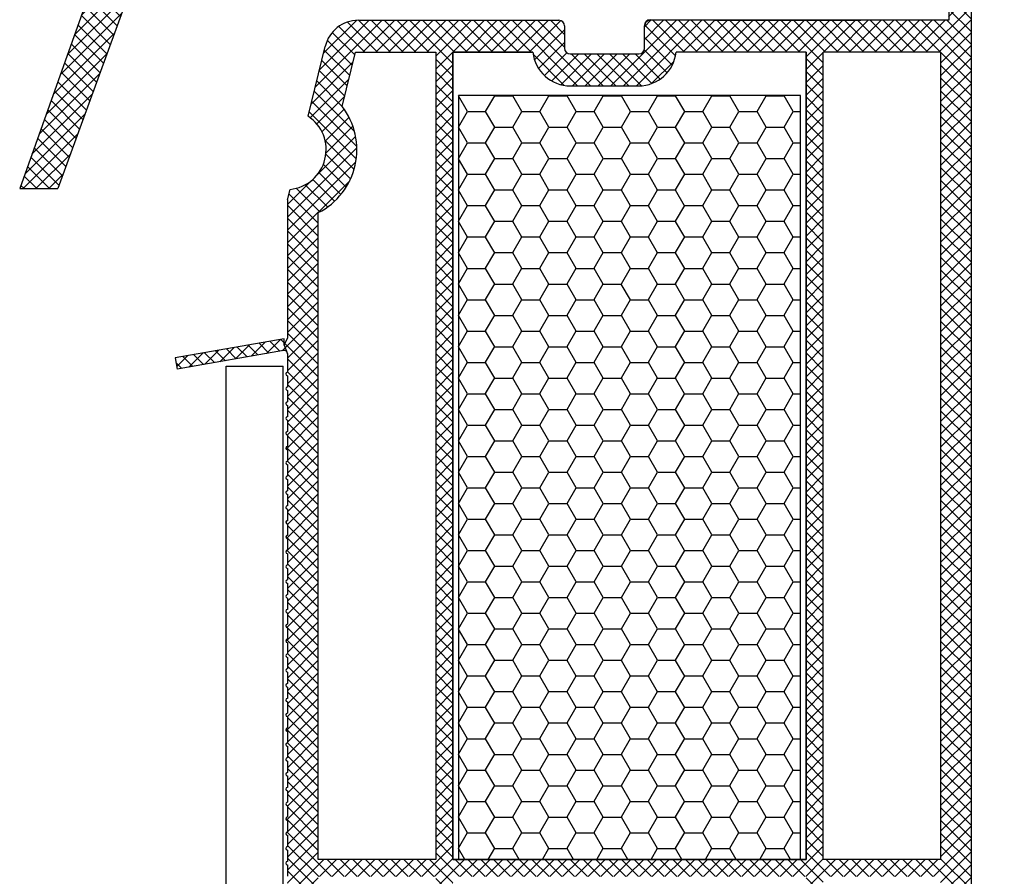
# Model space of a CAD drawing. Units: millimetres. Extents: x 4502 to 70259, y -2227 to 7628.
# Drawn here: x 7965 to 7982, y 2450 to 2465 of the extents above; entities that cross this region are included whole.
import ezdxf

# ---------------------------------------------------------------- set-up
doc = ezdxf.new("R2010")
doc.units = ezdxf.units.MM
doc.header["$LTSCALE"] = 0.2

msp = doc.modelspace()

# ---------------------------------------------------------------- hatches: boundary and pattern name
at = {"ltscale": 6}
h = msp.add_hatch(dxfattribs=at)
h.set_pattern_fill('ANSI37', color=8, scale=0.05, style=0)
h.set_pattern_definition([(45, (2122.380706377406, -1763.711185625396), (-0.1122532015133644, 0.1122532015133644), []), (135, (2122.380706377406, -1763.711185625396), (-0.1122532015133644, -0.1122532015133644), [])])
h.paths.add_polyline_path([(7981.746203464087, 2475.42890325931, 0.2507948837084625), (7981.657143505469, 2475.262470627557), (7981.65787662991, 2468.767325968185), (7981.657721033585, 2467.867319962872, 1), (7981.657736430076, 2467.667319963464), (7981.657870982833, 2465.919483407885), (7982.173207247024, 2464.94656395748, -0.9610248706240033), (7982.124201850749, 2464.912027202105), (7981.505687443522, 2465.767320852288), (7979.733110276057, 2465.767331151134), (7979.584959276079, 2465.915482151116), (7979.584557287293, 2466.067608335445), (7979.759036001106, 2466.067315749451), (7979.759036001106, 2467.209849511981), (7978.759036001106, 2467.209849511981), (7978.75854241148, 2466.067448045226), (7978.933338451945, 2466.067607861371), (7978.933119276058, 2465.915482151116), (7978.784965878592, 2465.767328753645), (7977.433231568075, 2465.767326194609), (7977.285080568097, 2465.915477194588), (7977.285080709523, 2466.067619216246), (7977.459157293124, 2466.067327304592), (7977.459157293124, 2467.209861067121), (7976.459157293124, 2467.209861067121), (7976.458663703499, 2466.067459600366), (7976.633459728866, 2466.067619416497), (7976.633240568077, 2465.915477194588), (7976.4862581339, 2465.768494760411), (7976.4862581339, 2465.567323414708), (7976.326258133897, 2465.567323414708), (7976.326258133897, 2465.767309185985), (7973.495121930485, 2465.767303460636), (7973.495121930482, 2466.60729986043), (7971.691805709081, 2466.60729986043), (7971.691805709081, 2465.767303460636), (7969.65790829344, 2465.767309562638), (7967.165342308665, 2465.767309562638), (7965.649914675101, 2461.603706358597), (7964.979819590581, 2461.603706358597), (7966.657908293442, 2466.307309562637), (7967.169142299335, 2466.307309562637), (7967.169142299335, 2466.058738085543), (7967.290391268875, 2466.307309562637), (7969.657917293898, 2466.307309562637), (7969.657917293895, 2472.192083058072), (7969.708186273361, 2472.398834225081, 0.7379661951059349), (7970.08784090894, 2473.681596869123, -0.31544631209957), (7970.046061583797, 2473.788480792085), (7970.318378951168, 2474.908499455156, -0.3459203893168359), (7970.901307542052, 2475.366746661327), (7974.518664077955, 2475.367265835821), (7974.518664077952, 2473.976332646894), (7975.918664077958, 2473.976332646891), (7975.918664077952, 2475.367268275828), (7980.574310445388, 2475.369486117676, 0.1479464579901641), (7980.906843578756, 2475.470255215), (7981.867988245735, 2476.111018326317, -1), (7982.14533813825, 2475.694993042085)])
h.paths.add_polyline_path([(7981.117905355816, 2466.305825724953), (7980.09181447711, 2466.306325551891), (7980.09181461811, 2467.509861067121), (7978.45903602911, 2467.509861067121), (7978.458542041082, 2466.306701809832), (7977.759157152122, 2466.307047194621), (7977.759157293124, 2467.509861067121), (7976.458664077952, 2467.509861067121), (7976.458664077949, 2474.80674666751), (7981.117914851898, 2474.80674666751)], flags=16)
h.paths.add_polyline_path([(7976.158663590469, 2466.306847015659), (7974.035121930481, 2466.30730523933), (7974.035121930481, 2467.143255352634), (7973.497919247361, 2467.144009189748), (7973.497919390029, 2474.825370584515), (7973.978664077958, 2474.826746667508), (7973.978664077953, 2473.416332646893), (7976.158664077954, 2473.416332508498)], flags=16)
h.paths.add_polyline_path([(7973.197918654414, 2467.144430169734), (7971.151805709079, 2467.14730140609), (7971.151805709084, 2466.307305239318), (7970.19792256926, 2466.30730710325), (7970.197917227625, 2471.963098303791, 0.5076320574523315), (7970.631330672662, 2473.917587060336), (7970.854460027398, 2474.827268275825), (7973.197919391473, 2474.825370593692)], flags=16)
at = {"true_color": 0x2776bb}
h = msp.add_hatch(dxfattribs=at)
h.set_pattern_fill('ANSI37', color=152, scale=0.05, style=0)
h.set_pattern_definition([(45.00000000000001, (7969.110980923039, 2458.736572301067), (-0.1122532015133644, 0.1122532015133644), []), (135, (7969.110980923039, 2458.736572301067), (-0.1122532015133644, -0.1122532015133644), [])])
h.paths.add_polyline_path([(7969.609158839055, 2458.765606272183, -0.2507146138560666), (7969.662955101101, 2458.747971439553), (7969.619273150283, 2458.85690580729), (7969.619273150283, 2458.970475020521), (7967.710602034374, 2458.63392480548), (7967.745331669909, 2458.436963254877)])
h.paths.add_polyline_path([(7981.27869765894, 2464.557259201676), (7981.27869765894, 2464.956838654583), (7981.108404495391, 2464.956838654583), (7981.426171165643, 2465.507225569713, -0.2660780172632394), (7981.512075096884, 2465.557223054584), (7981.578697658941, 2465.557223054584, -0.414204951108647), (7981.678697658897, 2465.457225994662), (7981.679575287721, 2435.606701446266), (7981.514510793392, 2435.606701446266, 0.267948959976313), (7981.384607047892, 2435.531701558962), (7981.023540407748, 2434.906317046265), (7981.229566224311, 2434.906317046265), (7981.229566224311, 2434.556719806248), (7980.579580348112, 2434.556702408564), (7980.579578782375, 2435.257352812196), (7981.139575878807, 2436.227294292041), (7981.139575878807, 2436.556668498606), (7979.279578320807, 2436.556668498606), (7979.279578320807, 2436.056668498769, -0.1622776600842084), (7979.179578320806, 2435.756668498605), (7979.179578320806, 2434.956668498606), (7979.839575878806, 2434.956668498606), (7979.939575878807, 2434.856668498606), (7979.939575878807, 2434.756668498606), (7979.739575878806, 2434.556668498606), (7977.179575287719, 2434.556668498606), (7977.179575287716, 2435.556670938605), (7975.779575287719, 2435.556670938605, 1), (7975.579575287718, 2435.556670938605), (7974.179575287719, 2435.556669799938), (7974.179575287719, 2434.556668498606), (7969.681339386376, 2434.556670937649), (7969.558326318178, 2434.848097021515), (7969.679575287721, 2435.096614912687), (7969.679577729719, 2435.443221871463, -1), (7969.679577729719, 2435.503221871466), (7969.679577729719, 2435.703221871463, -1), (7969.679577729719, 2435.763221871463), (7969.679577729719, 2435.963221871463, -1), (7969.679577729719, 2436.023221871466), (7969.679577729719, 2436.223221871463, -1), (7969.679577729719, 2436.283221871461), (7969.679577729719, 2436.483221871465, -1), (7969.679577729719, 2436.543221871465), (7969.679577729719, 2436.743221871464, -1), (7969.679577729719, 2436.803221871467), (7969.679577729719, 2437.003221871462, -1), (7969.679577729719, 2437.063221871463), (7969.679577729719, 2437.263221871461, -1), (7969.679577729719, 2437.323221871466), (7969.679577729719, 2437.523221871465, -1), (7969.679577729719, 2437.583221871464), (7969.679577729719, 2437.783221871467, -1), (7969.679577729719, 2437.843221871463), (7969.679577729719, 2438.043221871464, -1), (7969.679577729719, 2438.103221871466), (7969.679577729719, 2438.303221871465, -1), (7969.679577729719, 2438.363221871466), (7969.679577729719, 2438.563221871468, -1), (7969.679577729719, 2438.623221871468), (7969.679577729719, 2438.823221871467, -1), (7969.679577729719, 2438.883221871463), (7969.679577729719, 2439.083221871469, -1), (7969.679577729719, 2439.143221871466), (7969.679577729719, 2439.343221871466, -1), (7969.679577729719, 2439.403221871467), (7969.679577729719, 2439.603221871465, -1), (7969.679577729719, 2439.663221871466), (7969.679577729719, 2439.863221871467, -1), (7969.679577729719, 2439.923221871467), (7969.679577729719, 2440.123221871468, -1), (7969.679577729719, 2440.18322187147), (7969.679577729719, 2440.383221871469, -1), (7969.679577729719, 2440.443221871466), (7969.679577729719, 2440.643221871467, -1), (7969.679577729719, 2440.703221871467), (7969.679577729719, 2440.903221871466, -1), (7969.679577729719, 2440.963221871467), (7969.679577729719, 2441.163221871465, -1), (7969.679577729719, 2441.223221871467), (7969.679577729719, 2441.423221871468, -1), (7969.679577729719, 2441.483221871468), (7969.679577729719, 2441.683221871468, -1), (7969.679577729719, 2441.743221871467), (7969.679577729719, 2441.943221871466, -1), (7969.679577729719, 2442.003221871465), (7969.679577729719, 2442.203221871465, -1), (7969.679577729719, 2442.263221871468), (7969.679577729719, 2442.463221871468, -1), (7969.679577729719, 2442.523221871467), (7969.679577729719, 2442.723221871466, -1), (7969.679577729719, 2442.783221871468), (7969.679577729719, 2442.983221871469, -1), (7969.679577729719, 2443.043221871466), (7969.679577729719, 2443.243221871466, -1), (7969.679577729719, 2443.303221871465), (7969.679577729719, 2443.503221871466, -1), (7969.679577729719, 2443.563221871469), (7969.679577729719, 2443.763221871468, -1), (7969.679577729719, 2443.823221871467), (7969.679577729719, 2444.023221871466, -1), (7969.679577729719, 2444.08322187147), (7969.679577729719, 2444.28322187147, -1), (7969.679577729719, 2444.343221871468), (7969.679577729719, 2444.543221871467, -1), (7969.679577729719, 2444.603221871469), (7969.679577729719, 2444.803221871466, -1), (7969.679577729719, 2444.863221871467), (7969.679577729719, 2445.063221871467, -1), (7969.679577729719, 2445.123221871466), (7969.679577729719, 2445.323221871468, -1), (7969.679577729719, 2445.383221871472), (7969.679577729719, 2445.583221871471, -1), (7969.679577729719, 2445.643221871467), (7969.679577729719, 2445.843221871467, -1), (7969.679577729719, 2445.903221871469), (7969.679577729719, 2446.103221871469, -1), (7969.679577729719, 2446.163221871468), (7969.679577729719, 2446.36322187147, -1), (7969.679577729719, 2446.423221871468), (7969.679577729719, 2446.623221871468, -1), (7969.679577729719, 2446.683221871472), (7969.679577729719, 2446.883221871472, -1), (7969.679577729719, 2446.943221871467), (7969.679577729719, 2447.143221871469, -1), (7969.679577729719, 2447.20322187147), (7969.679577729719, 2447.403221871469, -1), (7969.679577729719, 2447.463221871468), (7969.679577729719, 2447.663221871468, -1), (7969.679577729719, 2447.723221871468), (7969.679577729719, 2447.923221871469, -1), (7969.679577729719, 2447.983221871471), (7969.679577729719, 2448.183221871471, -1), (7969.679577729719, 2448.243221871468), (7969.679577729719, 2448.443221871467, -1), (7969.679577729719, 2448.503221871472), (7969.679577729719, 2448.703221871468, -1), (7969.679577729719, 2448.763221871467), (7969.679577729719, 2448.96322187147, -1), (7969.679577729719, 2449.023221871468), (7969.679577729719, 2449.223221871469, -1), (7969.679577729719, 2449.283221871471), (7969.679577729719, 2449.483221871471, -1), (7969.679577729719, 2449.543221871467), (7969.679577729719, 2449.743221871467, -1), (7969.679577729719, 2449.803221871472), (7969.679577729719, 2450.003221871473, -1), (7969.679577729719, 2450.063221871476), (7969.679577729719, 2450.263221871473, -1), (7969.679577729719, 2450.323221871471), (7969.679577729719, 2450.523221871468, -1), (7969.679577729719, 2450.583221871471), (7969.679577729719, 2450.783221871471, -1), (7969.679577729719, 2450.84322187147), (7969.679577729719, 2451.04322187147, -1), (7969.679577729719, 2451.103221871472), (7969.679577729719, 2451.303221871472, -1), (7969.679577729719, 2451.363221871474), (7969.679577729719, 2451.563221871474, -1), (7969.679577729719, 2451.623221871471), (7969.679577729719, 2451.823221871472, -1), (7969.679577729719, 2451.883221871471), (7969.679577729719, 2452.08322187147, -1), (7969.679577729719, 2452.143221871471), (7969.679577729719, 2452.343221871472, -1), (7969.679577729719, 2452.403221871473), (7969.679577729719, 2452.603221871471, -1), (7969.679577729719, 2452.663221871472), (7969.679577729719, 2452.86322187147, -1), (7969.679577729719, 2452.92322187147), (7969.679577729719, 2453.123221871472, -1), (7969.679577729719, 2453.183221871472), (7969.679577729719, 2453.383221871471, -1), (7969.679577729719, 2453.443221871472), (7969.679577729719, 2453.64322187147, -1), (7969.679577729719, 2453.703221871472), (7969.679577729719, 2453.903221871471, -1), (7969.679577729719, 2453.963221871474), (7969.679577729719, 2454.163221871473, -1), (7969.679577729719, 2454.223221871472), (7969.679577729719, 2454.423221871472, -1), (7969.679577729719, 2454.483221871471), (7969.679577729719, 2454.68322187147, -1), (7969.679577729719, 2454.743221871472), (7969.679577729719, 2454.943221871473, -1), (7969.679577729719, 2455.003221871473), (7969.679577729719, 2455.203221871473, -1), (7969.679577729719, 2455.263221871476), (7969.679577729719, 2455.463221871476, -1), (7969.679577729719, 2455.523221871471), (7969.679577729719, 2455.723221871472, -1), (7969.679577729719, 2455.783221871474), (7969.679577729719, 2455.98322187147, -1), (7969.679577729719, 2456.043221871474), (7969.679577729719, 2456.243221871475, -1), (7969.679577729719, 2456.303221871473), (7969.679577729719, 2456.503221871472, -1), (7969.679577729719, 2456.563221871474), (7969.679577729719, 2456.763221871477, -1), (7969.679577729719, 2456.823221871473), (7969.679577729719, 2457.023221871472, -1), (7969.679577729719, 2457.083221871474), (7969.679577729719, 2457.283221871474, -1), (7969.679577729719, 2457.343221871472), (7969.679577729719, 2457.543221871473, -1), (7969.679577729719, 2457.603221871472), (7969.679577729719, 2457.803221871471, -1), (7969.679577729719, 2457.863221871476), (7969.679577729719, 2458.063221871476, -1), (7969.679577729719, 2458.123221871472), (7969.679577729719, 2458.323221871471, -1), (7969.679577729719, 2458.383221871474), (7969.679577729719, 2458.706517807002), (7969.619273150287, 2458.85690580729), (7969.679517884595, 2458.981097792624), (7969.679575287719, 2461.405771414734), (7969.725144926391, 2461.591555326246, 0.7083825480179986), (7970.039769835412, 2462.874256878397), (7970.340325144343, 2464.099597753284, -0.3453939099202337), (7970.923051650801, 2464.556664836604), (7974.44032207177, 2464.556664836604, -0.4142135623730951), (7974.54032207177, 2464.456664836604), (7974.54032207177, 2464.066250815989, 0.4142135623730951), (7974.64032207177, 2463.966250815989), (7975.84032207177, 2463.966250815989, 0.4142135623752785), (7975.94032207177, 2464.066250815991), (7975.94032207177, 2464.456664839524, -0.414180330040191), (7976.040310725406, 2464.556664838881)])
h.paths.add_polyline_path([(7978.779575287722, 2463.996664836604), (7978.779575287715, 2449.838717184833), (7972.579575287718, 2449.838717184833), (7972.579575287718, 2463.996664836604), (7973.984000663107, 2463.996664836604, 0.3836030736023382), (7974.64032207177, 2463.40625081599), (7975.84032207177, 2463.40625081599, 0.383603073601951), (7976.496643480439, 2463.996664836604)], flags=16)
h.paths.add_polyline_path([(7979.079575287718, 2463.996664836604), (7981.139572845719, 2463.996664836604), (7981.139572845719, 2449.838717184832), (7979.079575287718, 2449.838717184833)], flags=16)
h.paths.add_polyline_path([(7972.279575287719, 2463.996664836604), (7972.279575287719, 2449.838717184833), (7970.219577729718, 2449.838717184833), (7970.219577729718, 2461.183221871475, 0.47012076253041), (7970.638034014389, 2463.046536263223), (7970.871084419177, 2463.996664836604)], flags=16)
h.paths.add_polyline_path([(7978.779575287715, 2449.538717184832), (7978.779575287715, 2435.096668498607), (7977.719575287718, 2435.096668498607), (7977.719575287718, 2436.056670938605), (7973.63957528772, 2436.056670938605), (7973.63957528772, 2435.096668498607), (7972.579575287718, 2435.096668498607), (7972.579575287716, 2449.538717184832)], flags=16)
h.paths.add_polyline_path([(7979.079575287716, 2449.538717184832), (7981.139572845716, 2449.538717184832), (7981.139572845716, 2437.056670938605), (7979.079575287716, 2437.056670938605)], flags=16)
h.paths.add_polyline_path([(7972.279575287715, 2449.538717184832), (7972.279575287715, 2435.096668498607), (7970.219577729718, 2435.096668498607), (7970.219577729718, 2449.538717184833)], flags=16)
h = msp.add_hatch(dxfattribs=at)
h.set_pattern_fill('HONEY', color=152, scale=0.1, style=0)
h.set_pattern_definition([(7.016709298534877e-15, (-4810.186070120259, 275.6245727685939), (0.4762500000000001, 0.274963), [0.3175, -0.635]), (120, (-4810.186070120259, 275.6245727685939), (-0.4762499431007806, 0.2749630985523391), [0.3174999999999998, -0.6349999999999996]), (59.99999999999999, (-4810.186070120259, 275.6245727685939), (5.689921946938626e-08, 0.5499260985523389), [-0.635, 0.3175])])
h.paths.add_polyline_path([(7978.679575287716, 2463.238717184833), (7972.679575287716, 2463.238717184833), (7972.679575287716, 2449.838717184833), (7978.679575287716, 2449.838717184833)])

# ---------------------------------------------------------------- linework, layer by layer
at = {"color": 8, "ltscale": 6}
for p, q in [((7966.657908293442, 2466.307309562637), (7964.979819590581, 2461.603706358597)), ((7966.657908293442, 2466.307309562637), (7964.979819590581, 2461.603706358597)), ((7967.165342308665, 2465.767309562638), (7965.649914675101, 2461.603706358597)), ((7967.165342308665, 2465.767309562638), (7965.649914675101, 2461.603706358597)), ((7964.979819590581, 2461.603706358597), (7965.649914675101, 2461.603706358597))]:
    msp.add_line(p, q, dxfattribs=at)
at = {"color": 152, "true_color": 0x2776bb}
for p, q in [((7981.679575287719, 2435.606701446266), (7981.678965091736, 2465.457223054584)), ((7981.283590424217, 2464.956836214584), (7981.283590424217, 2464.557256761677)), ((7970.923051650801, 2464.556664836604), (7974.44032207177, 2464.556664836604)), ((7981.283590424217, 2464.557256761677), (7976.04521483705, 2464.556662396606)), ((7977.179158675833, 2464.557202272134), (7979.739159266921, 2464.557202272134)), ((7974.54032207177, 2464.456664836604), (7974.54032207177, 2464.066250815989)), ((7975.945214837049, 2464.066248375991), (7975.945214837044, 2464.456662399542)), ((7970.039769835408, 2462.874256878398), (7970.340325144343, 2464.099597753284)), ((7970.638034014389, 2463.046536263223), (7970.871084419175, 2463.996664836604)), ((7970.87108441918, 2463.996664836604), (7972.279575287715, 2463.996664836604)), ((7972.279575287715, 2463.996664836604), (7972.279575287715, 2449.838717184833)), ((7972.579575287716, 2463.996664836604), (7973.984000663107, 2463.996664836604)), ((7972.579575287716, 2449.838717184833), (7972.579575287716, 2463.996664836604)), ((7974.64032207177, 2463.966250815989), (7975.84032207177, 2463.966250815989)), ((7974.64521483705, 2463.966248375991), (7975.84521483705, 2463.966248375991)), ((7978.779575287719, 2463.996664836604), (7978.779575287715, 2449.838717184833)), ((7979.079575287716, 2449.838717184833), (7979.079575287716, 2463.996664836604)), ((7981.139572845719, 2463.996664836604), (7979.079575287716, 2463.996664836604)), ((7981.139572845716, 2463.996664836604), (7981.139572845716, 2449.838717184832)), ((7974.64032207177, 2463.40625081599), (7975.84032207177, 2463.40625081599)), ((7969.679575287716, 2461.405771414734), (7969.725144926391, 2461.591555326246)), ((7969.679575287716, 2461.405771414734), (7969.679517884595, 2458.981097792626)), ((7970.219577729716, 2449.838717184833), (7970.219577729716, 2461.183221871474)), ((7969.619273150283, 2458.970475020521), (7967.710602034374, 2458.63392480548)), ((7969.619273150283, 2458.85690580729), (7969.679577729714, 2458.981221160821)), ((7969.619273150283, 2458.85690580729), (7969.619273150283, 2458.970475020521)), ((7969.619273150283, 2458.85690580729), (7969.619273150283, 2458.970475020521)), ((7969.619273150283, 2458.85690580729), (7969.679577729717, 2458.706517807002)), ((7969.609158839055, 2458.765606272183), (7967.745331669909, 2458.436963254877)), ((7969.679577729717, 2458.706517807002), (7969.679577729717, 2458.383221871474)), ((7967.710602034374, 2458.63392480548), (7967.745331669909, 2458.436963254877)), ((7969.679577729717, 2458.323221871472), (7969.679577729717, 2458.123221871472)), ((7969.679577729717, 2458.063221871476), (7969.679577729717, 2457.863221871476)), ((7969.679577729717, 2457.803221871471), (7969.679577729717, 2457.603221871472)), ((7969.679577729717, 2457.543221871473), (7969.679577729717, 2457.343221871473)), ((7969.679577729717, 2457.283221871474), (7969.679577729717, 2457.083221871474)), ((7969.679577729717, 2457.023221871472), (7969.679577729719, 2456.823221871473)), ((7969.679577729717, 2456.763221871477), (7969.679577729717, 2456.563221871474)), ((7969.679577729717, 2456.503221871473), (7969.679577729719, 2456.303221871473)), ((7969.679577729717, 2456.243221871474), (7969.679577729717, 2456.043221871474)), ((7969.679577729717, 2455.98322187147), (7969.679577729717, 2455.783221871474)), ((7969.679577729717, 2455.723221871472), (7969.679577729717, 2455.523221871472)), ((7969.679577729717, 2455.463221871476), (7969.679577729717, 2455.263221871475)), ((7969.679577729717, 2455.203221871473), (7969.679577729717, 2455.003221871473)), ((7969.679577729717, 2454.943221871473), (7969.679577729719, 2454.743221871472)), ((7969.679577729717, 2454.683221871469), (7969.679577729717, 2454.483221871471)), ((7969.679577729717, 2454.423221871471), (7969.679577729717, 2454.223221871473)), ((7969.679577729717, 2454.163221871473), (7969.679577729717, 2453.963221871474)), ((7969.679577729717, 2453.903221871472), (7969.679577729717, 2453.703221871472)), ((7969.679577729717, 2453.643221871471), (7969.679577729717, 2453.443221871473)), ((7969.679577729719, 2453.383221871471), (7969.679577729717, 2453.183221871472)), ((7969.679577729717, 2453.123221871472), (7969.679577729717, 2452.92322187147)), ((7969.679577729717, 2452.86322187147), (7969.679577729717, 2452.663221871472)), ((7969.679577729717, 2452.603221871471), (7969.679577729717, 2452.403221871473)), ((7969.679577729717, 2452.343221871472), (7969.679577729717, 2452.143221871471)), ((7969.679577729717, 2452.08322187147), (7969.679577729717, 2451.883221871471)), ((7969.679577729717, 2451.823221871472), (7969.679577729717, 2451.623221871471)), ((7969.679577729717, 2451.563221871474), (7969.679577729717, 2451.363221871474)), ((7969.679577729717, 2451.303221871472), (7969.679577729717, 2451.103221871473)), ((7969.679577729717, 2451.04322187147), (7969.679577729717, 2450.843221871471)), ((7969.679577729717, 2450.783221871471), (7969.679577729717, 2450.583221871471)), ((7969.679577729717, 2450.523221871469), (7969.679577729717, 2450.323221871471)), ((7969.679577729717, 2450.263221871473), (7969.679577729717, 2450.063221871475)), ((7969.679577729717, 2450.003221871473), (7969.679577729717, 2449.803221871472)), ((7969.679577729717, 2449.743221871467), (7969.679577729717, 2449.543221871468)), ((7972.279575287715, 2449.838717184833), (7970.219577729716, 2449.838717184833)), ((7978.779575287715, 2449.838717184833), (7972.579575287716, 2449.838717184833)), ((7981.139572845716, 2449.838717184832), (7979.079575287716, 2449.838717184833))]:
    msp.add_line(p, q, dxfattribs=at)
at = {"color": 252}
msp.add_line((7978.22915867583, 2464.557204712133), (7979.17915867583, 2464.557204712133), dxfattribs=at)
at = {"ltscale": 0.2}
for p, q in [((7968.602177210743, 2436.53390346184), (7968.602177210743, 2458.489876685329)), ((7968.602177210743, 2458.489876685329), (7969.602177210743, 2458.489876685329)), ((7969.602177210743, 2435.533903461839), (7969.602177210744, 2458.489876685329))]:
    msp.add_line(p, q, dxfattribs=at)
at = {"color": 152, "true_color": 0x2776bb}
msp.add_lwpolyline([(7973.984000663107, 2463.996664836604), (7972.579575287716, 2463.996664836604), (7972.579575287716, 2449.838717184833), (7978.779575287715, 2449.838717184833), (7978.779575287722, 2463.996664836604), (7976.496643480436, 2463.996664836604)], dxfattribs=at)
msp.add_lwpolyline([(7972.679575287716, 2449.838717184833), (7978.679575287716, 2449.838717184833), (7978.679575287716, 2463.238717184833), (7972.679575287716, 2463.238717184833)], close=True, dxfattribs=at)
for centre, radius, start, end in [((7970.923051650801, 2463.956664836605), 0.5999999999991042, 90, 166.2184027646425), ((7974.44032207177, 2464.456664836604), 0.1, 0, 90), ((7974.44032207177, 2464.456664836604), 0.1, 0, 90), ((7976.040322071776, 2464.46627498102), 0.1, 90.01384721649865, 180), ((7976.040322071776, 2464.46627498102), 0.1, 90.01384721649865, 180), ((7976.045214837044, 2464.456662399526), 0.1, 90.01384721733238, 180), ((7974.64032207177, 2464.066250815989), 0.1, 180, 270), ((7975.845214837047, 2464.066248375991), 0.1, 270.0000000016675, 2.605510395054913e-10), ((7974.64032207177, 2464.066250815989), 0.66, 186.0521315142414, 270), ((7975.84032207177, 2464.06625081599), 0.6600000000003639, 270, 353.9478684857586), ((7969.656931486961, 2462.28822377442), 1.24, 296.984341015522, 37.70110718408949), ((7969.656931486961, 2462.28822377442), 0.7000000000000001, 275.5922205932395, 56.84458493550368), ((7969.619577729716, 2458.706517807002), 0.06000000000000001, 0, 99.99999999963504), ((7969.679577729717, 2458.353221871473), 0.03000000000120054, 90, 270), ((7969.679577729714, 2458.093221871474), 0.0299999999981992, 89.99999999166236, 270.0000000083376), ((7969.679577729719, 2457.833221871473), 0.03000000000220098, 90.00000000250131, 269.9999999965607), ((7969.679577729714, 2457.573221871472), 0.02999999999965439, 89.99999999656073, 270.0000000025013), ((7969.679577729717, 2457.313221871473), 0.02999999999919965, 90, 270), ((7969.679577729719, 2457.053221871472), 0.03000000000110958, 90.00000000250131, 269.9999999965607), ((7969.679577729714, 2456.793221871475), 0.02999999999810825, 89.99999999166236, 270.0000000025013), ((7969.679577729719, 2456.533221871473), 0.03000000000065484, 90.00000000489837, 269.9999999941637), ((7969.679577729719, 2456.273221871474), 0.02999999999938155, 89.99999999656073, 269.9999999965607), ((7969.679577729717, 2456.013221871472), 0.03000000000174623, 90, 270), ((7969.679577729717, 2455.753221871473), 0.03000000000120054, 90, 270), ((7969.684470494993, 2455.753219431474), 0.03000000000120054, 90, 270), ((7969.679577729714, 2455.493221871473), 0.02999999999792635, 89.99999999656073, 270.0000000025013), ((7969.679577729719, 2455.233221871475), 0.03000000000120054, 90.00000000250131, 269.9999999965607), ((7969.679577729714, 2454.973221871473), 0.02999999999983629, 89.99999999656073, 270.0000000025013), ((7969.679577729717, 2454.713221871471), 0.03000000000120054, 89.99999999656073, 270), ((7969.679577729714, 2454.453221871472), 0.02999999999974534, 89.99999999656073, 270.0000000025013), ((7969.679577729719, 2454.193221871472), 0.02999999999974534, 90.00000000250131, 269.9999999965607), ((7969.679577729719, 2453.933221871473), 0.03000000000120054, 90.00000000250131, 269.9999999965607), ((7969.679577729717, 2453.673221871471), 0.03000000000065484, 90, 270), ((7969.679577729717, 2453.413221871472), 0.03000000000083674, 90, 270.0000000025013), ((7969.679577729714, 2453.153221871471), 0.02999999999983629, 89.99999999416366, 270.0000000048984), ((7969.679577729717, 2452.89322187147), 0.03000000000029104, 90, 270), ((7969.679577729717, 2452.633221871472), 0.03000000000029104, 90, 270), ((7969.679577729719, 2452.373221871472), 0.03000000000029104, 90.00000000250131, 269.9999999965607), ((7969.679577729719, 2452.11322187147), 0.03000000000110958, 90.00000000489837, 269.9999999941637), ((7969.679577729717, 2451.853221871471), 0.02999999999956345, 90, 270), ((7969.679577729717, 2451.593221871472), 0.0299999999983811, 90, 270), ((7969.679577729717, 2451.333221871473), 0.03000000000074579, 90, 270), ((7969.679577729717, 2451.073221871471), 0.03000000000138243, 90, 270), ((7969.679577729714, 2450.813221871471), 0.02999999999965439, 89.99999999656073, 270.0000000025013), ((7969.679577729719, 2450.55322187147), 0.03000000000138243, 90.00000000250131, 269.9999999965607), ((7969.679577729714, 2450.293221871472), 0.02999999999865395, 89.99999999656073, 270.0000000025013), ((7969.679577729717, 2450.033221871474), 0.03000000000138243, 90, 270), ((7969.679577729719, 2449.77322187147), 0.03000000000238288, 90.00000000489837, 269.9999999941637)]:
    msp.add_arc(centre, radius, start, end, dxfattribs=at)

doc.saveas('drawing.dxf')
